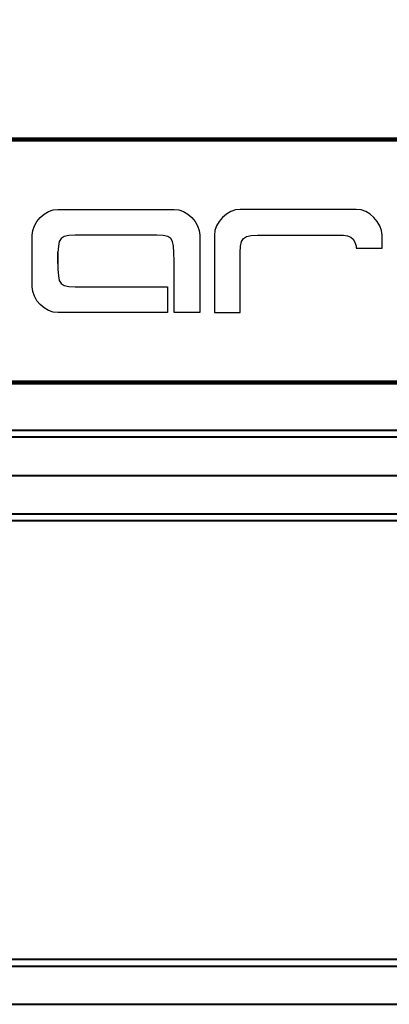
# Model space of a CAD drawing. Units: millimetres. Extents: x -210 to -67, y 689 to 782.
# Drawn here: x -179 to -163, y 691 to 733 of the extents above; entities that cross this region are included whole.
import ezdxf

# ---------------------------------------------------------------- set-up
doc = ezdxf.new("R2010")
doc.units = ezdxf.units.MM
doc.header["$MEASUREMENT"] = 0
doc.layers.add('Metalwork', color=7, linetype='Continuous')
doc.layers.add('Pharos Labels', color=7, linetype='Continuous')

# ---------------------------------------------------------------- blocks, each defined once
blk = doc.blocks.new('PHAROS_EXT')
at = {"layer": 'Metalwork', "lineweight": 40}
for points in [[(69.85, 20.575), (69.85, 20.575), (69.85, -20.573), (69.85, -20.573), (69.85, -20.573), (69.85, -20.573), (-69.85, -20.573), (-69.85, -20.573), (-69.85, -20.573), (-69.85, -20.573), (-69.85, 20.575), (-69.85, 20.575), (-69.85, 20.575), (-69.85, 20.575), (69.85, 20.575), (69.85, 20.575)], [(69.85, -24.426), (69.85, -24.426), (69.85, -43.074), (69.85, -43.074), (69.85, -43.074), (69.85, -43.074), (-69.85, -43.074), (-69.85, -43.074), (-69.85, -43.074), (-69.85, -43.074), (-69.85, -24.426), (-69.85, -24.426), (-69.85, -24.426), (-69.85, -24.426), (69.85, -24.426), (69.85, -24.426)]]:
    blk.add_open_spline(points, degree=3, knots=[0, 0, 0, 0, 0.25, 0.25, 0.25, 0.25, 0.5, 0.5, 0.5, 0.5, 0.75, 0.75, 0.75, 0.75, 1, 1, 1, 1], dxfattribs=at)
for points in [[(70.167, -20.87), (70.167, -20.87), (-70.168, -20.87), (-70.168, -20.87)], [(-70.168, -22.5), (-70.168, -22.5), (70.167, -22.5), (70.167, -22.5)], [(-70.168, -24.13), (-70.168, -24.13), (70.167, -24.13), (70.167, -24.13)], [(70.167, -43.391), (70.167, -43.391), (-70.168, -43.391), (-70.168, -43.391)], [(-70.168, -45), (-70.168, -45), (70.167, -45), (70.167, -45)]]:
    blk.add_open_spline(points, degree=3, dxfattribs=at)
at = {"layer": 'Pharos Labels', "lineweight": 40}
for points in [[(-69.85, -20.573), (69.85, -20.573), (69.85, 20.574), (-69.85, 20.574), (-69.85, -20.573)], [(-69.85, -43.074), (69.85, -43.074), (69.85, -24.43), (-69.85, -24.43), (-69.85, -43.074)]]:
    blk.add_lwpolyline(points, close=True, dxfattribs=at)
at = {"layer": 'Pharos Labels', "lineweight": 90}
blk.add_open_spline([(-13.116, -18.542), (-10.265, -18.542), (-7.952, -16.229), (-7.952, -13.377), (-7.952, -13.377), (-7.952, -10.526), (-10.265, -8.213), (-13.116, -8.213), (-13.116, -8.213), (-13.116, -8.213), (-59.693, -8.213), (-59.693, -8.213), (-59.693, -8.213), (-55.655, -10.469), (-55.655, -16.286), (-59.693, -18.541), (-59.693, -18.541), (-59.693, -18.541), (-13.116, -18.542), (-13.116, -18.542)], degree=3, knots=[0, 0, 0, 0, 0.2, 0.2, 0.2, 0.2, 0.4, 0.4, 0.4, 0.4, 0.6, 0.6, 0.6, 0.6, 0.8, 0.8, 0.8, 0.8, 1, 1, 1, 1], dxfattribs=at)
at = {"layer": 'Pharos Labels'}
for points, knots in [([(-32.9, -15.574), (-32.9, -15.574), (-32.9, -12.828), (-32.9, -12.279), (-32.9, -12.279), (-32.9, -11.73), (-33.449, -11.181), (-33.998, -11.181), (-33.998, -11.181), (-34.547, -11.181), (-38.391, -11.181), (-38.94, -11.181), (-38.94, -11.181), (-39.49, -11.181), (-40.038, -11.73), (-40.038, -12.279), (-40.038, -12.279), (-40.038, -12.828), (-40.038, -13.927), (-40.038, -14.476), (-40.038, -14.476), (-40.038, -15.025), (-39.49, -15.574), (-38.94, -15.574), (-38.94, -15.574), (-38.391, -15.574), (-34.273, -15.574), (-34.273, -15.574), (-34.273, -15.574), (-34.273, -15.574), (-34.273, -14.476), (-34.273, -14.476), (-34.273, -14.476), (-34.273, -14.476), (-36.744, -14.476), (-37.842, -14.476), (-37.842, -14.476), (-38.94, -14.476), (-38.94, -14.476), (-38.94, -13.377), (-38.94, -13.377), (-38.94, -12.279), (-38.94, -13.927), (-38.94, -13.377), (-38.94, -13.377), (-38.94, -12.279), (-38.94, -12.279), (-37.842, -12.279), (-37.842, -12.279), (-37.293, -12.279), (-36.195, -12.279), (-35.096, -12.279), (-35.096, -12.279), (-33.998, -12.279), (-33.998, -12.279), (-33.998, -13.377), (-33.998, -13.377), (-33.998, -14.476), (-33.998, -15.574), (-33.998, -15.574), (-33.998, -15.574), (-33.998, -15.574), (-32.9, -15.574), (-32.9, -15.574)], [0, 0, 0, 0, 0.0625, 0.0625, 0.0625, 0.0625, 0.125, 0.125, 0.125, 0.125, 0.1875, 0.1875, 0.1875, 0.1875, 0.25, 0.25, 0.25, 0.25, 0.3125, 0.3125, 0.3125, 0.3125, 0.375, 0.375, 0.375, 0.375, 0.4375, 0.4375, 0.4375, 0.4375, 0.5, 0.5, 0.5, 0.5, 0.5625, 0.5625, 0.5625, 0.5625, 0.625, 0.625, 0.625, 0.625, 0.6875, 0.6875, 0.6875, 0.6875, 0.75, 0.75, 0.75, 0.75, 0.8125, 0.8125, 0.8125, 0.8125, 0.875, 0.875, 0.875, 0.875, 0.9375, 0.9375, 0.9375, 0.9375, 1, 1, 1, 1]), ([(-32.279, -15.574), (-32.279, -15.574), (-32.279, -12.828), (-32.279, -12.279), (-32.279, -12.279), (-32.279, -11.73), (-31.73, -11.181), (-31.181, -11.181), (-31.181, -11.181), (-30.631, -11.181), (-26.788, -11.181), (-26.239, -11.181), (-26.239, -11.181), (-25.689, -11.181), (-25.14, -11.73), (-25.14, -12.279), (-25.14, -12.279), (-25.14, -12.828), (-25.14, -12.828), (-25.14, -12.828), (-25.14, -12.828), (-25.14, -12.828), (-26.239, -12.828), (-26.239, -12.828), (-26.239, -12.828), (-26.239, -12.828), (-26.239, -12.279), (-26.788, -12.279), (-26.788, -12.279), (-27.337, -12.279), (-28.984, -12.279), (-30.083, -12.279), (-30.083, -12.279), (-31.181, -12.279), (-31.181, -12.279), (-31.181, -13.377), (-31.181, -13.377), (-31.181, -14.476), (-31.181, -15.574), (-31.181, -15.574), (-31.181, -15.574), (-31.181, -15.574), (-32.279, -15.574), (-32.279, -15.574)], [0, 0, 0, 0, 0.090909, 0.090909, 0.090909, 0.090909, 0.181818, 0.181818, 0.181818, 0.181818, 0.272727, 0.272727, 0.272727, 0.272727, 0.363636, 0.363636, 0.363636, 0.363636, 0.454545, 0.454545, 0.454545, 0.454545, 0.545455, 0.545455, 0.545455, 0.545455, 0.636364, 0.636364, 0.636364, 0.636364, 0.727273, 0.727273, 0.727273, 0.727273, 0.818182, 0.818182, 0.818182, 0.818182, 0.909091, 0.909091, 0.909091, 0.909091, 1, 1, 1, 1])]:
    blk.add_open_spline(points, degree=3, knots=knots, dxfattribs=at)

msp = doc.modelspace()

# ---------------------------------------------------------------- block references
msp.add_blockref('PHAROS_EXT', (-138.303, 736.48))

doc.saveas('drawing.dxf')
